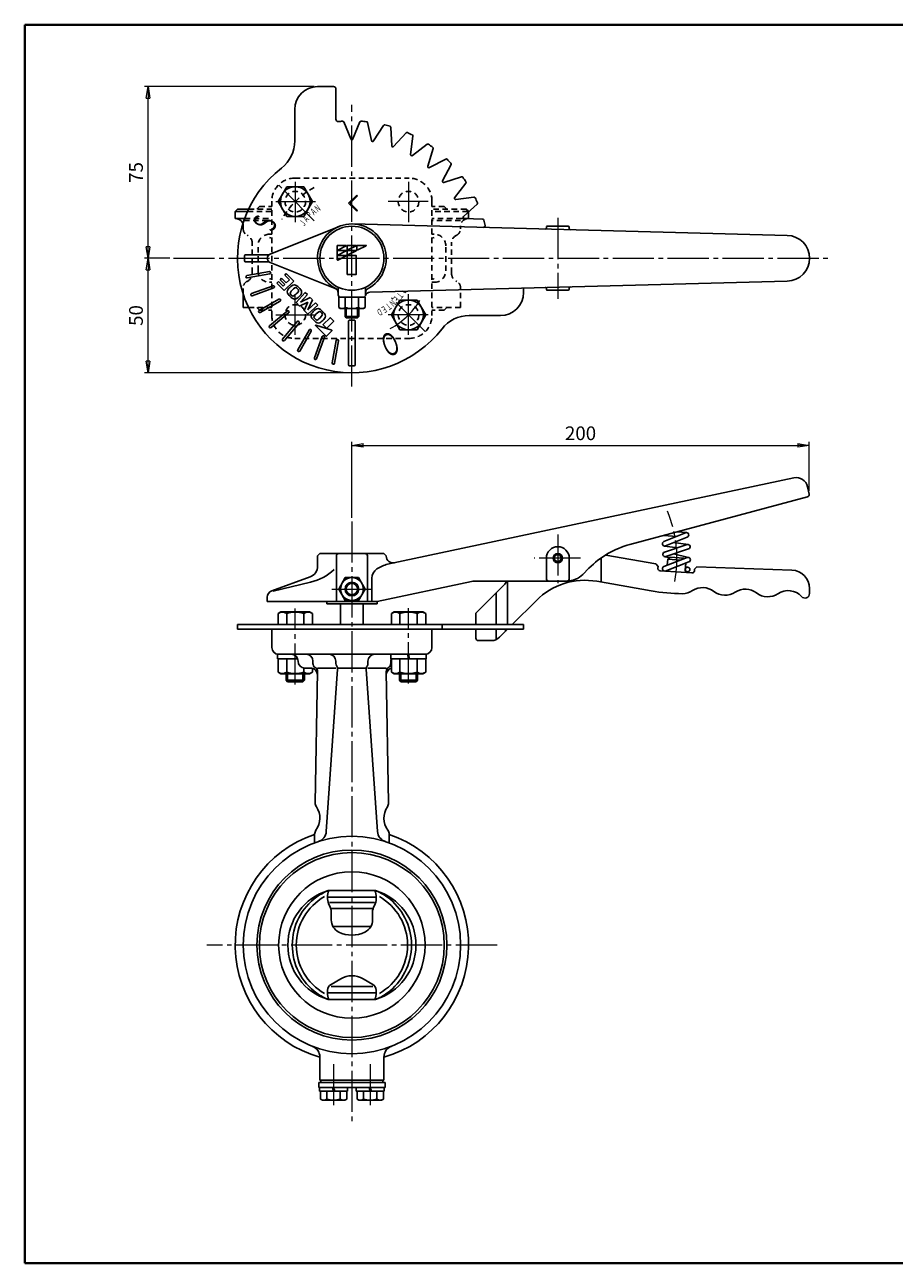
# Model space of a CAD drawing. Extents: x -360 to 400, y -307 to 264.
# Drawn here: x -360 to 20, y -277 to 264 of the extents above; entities that cross this region are included whole.
import ezdxf
from ezdxf.enums import TextEntityAlignment as Align

# ---------------------------------------------------------------- set-up
doc = ezdxf.new("R2010")
doc.units = 0
doc.header["$LTSCALE"] = 2
doc.header["$MEASUREMENT"] = 0
doc.linetypes.add('CENTER', pattern=[12, 9, -1, 1, -1])
doc.linetypes.add('DASHED', pattern=[2, 1.2, -0.8])
doc.layers.get('0').update_dxf_attribs({"linetype": 'CONTINUOUS'})
doc.layers.get('Defpoints').update_dxf_attribs({"linetype": 'CONTINUOUS'})
for name, color, linetype in [('1', 7, 'CONTINUOUS'), ('2', 7, 'CONTINUOUS'), ('20', 7, 'CONTINUOUS'), ('5', 7, 'CONTINUOUS')]:
    doc.layers.add(name, color=color, linetype=linetype)
doc.styles.get("Standard").update_dxf_attribs({"font": 'simplex.shx', "bigfont": 'BIGFONT.shx'})
doc.dimstyles.new('STD （1／2）', dxfattribs={"dimscale": 2, "dimtxt": 3, "dimasz": 2.5, "dimexe": 0.75, "dimexo": 0.75, "dimgap": 0.75, "dimtad": 1, "dimdsep": 46, "dimtxsty": 'STANDARD', "dimblk": 'CLOSED', "dimcen": 2.5, "dimclrd": 6, "dimclre": 6, "dimclrt": 2, "dimadec": 0, "dimazin": 2, "dimtfac": 1, "dimtmove": 0, "dimatfit": 3, "dimldrblk": 'CLOSED', "dimfxl": 1, "dimlwd": 13, "dimlwe": 13, "dimarcsym": 0})

# ---------------------------------------------------------------- blocks, each defined once
blk = doc.blocks.new('_Closed')
at = {"color": 0, "linetype": 'ByBlock', "lineweight": -2}
for p, q in [((-1, 0.17), (0, 0)), ((-1, 0.17), (-1, -0.17)), ((0, 0), (-1, -0.17)), ((0, 0), (-1, 0))]:
    blk.add_line(p, q, dxfattribs=at)
blk = doc.blocks.new('*D18')
at = {"layer": '5', "color": 6, "lineweight": 13}
for p, q in [((-233.533134, 237.000189), (-307.614441, 237.000189)), ((-306.114441, 167.000189), (-306.114441, 232.000189)), ((-296.523213, 162.000189), (-307.614441, 162.000189))]:
    blk.add_line(p, q, dxfattribs=at)
at = {"layer": 'Defpoints', "color": 0}
for p in [(-306.114441, 237.000189), (-232.033134, 237.000189), (-295.023213, 162.000189)]:
    blk.add_point(p, dxfattribs=at)
at = {"layer": '5', "color": 6, "lineweight": 13, "xscale": 5, "yscale": 5, "zscale": 5}
for p, rotation in [((-306.114441, 237.000189), 90), ((-306.114441, 162.000189), 270)]:
    blk.add_blockref('_Closed', p, dxfattribs=dict(at, rotation=rotation))
at = {"layer": '5', "color": 2, "insert": (-310.614441, 199.500189), "char_height": 6, "attachment_point": 5, "rotation": 90}
blk.add_mtext('75', dxfattribs=at)
blk = doc.blocks.new('*D19')
at = {"layer": '5', "color": 6, "lineweight": 13}
for p, q in [((-296.523213, 162.000189), (-307.614441, 162.000189)), ((-306.114441, 117.000189), (-306.114441, 157.000189)), ((-218.533134, 112.000189), (-307.614441, 112.000189))]:
    blk.add_line(p, q, dxfattribs=at)
at = {"layer": 'Defpoints', "color": 0}
for p in [(-306.114441, 162.000189), (-295.023213, 162.000189), (-217.033134, 112.000189)]:
    blk.add_point(p, dxfattribs=at)
at = {"layer": '5', "color": 6, "lineweight": 13, "xscale": 5, "yscale": 5, "zscale": 5}
for p, rotation in [((-306.114441, 162.000189), 90), ((-306.114441, 112.000189), 270)]:
    blk.add_blockref('_Closed', p, dxfattribs=dict(at, rotation=rotation))
at = {"layer": '5', "color": 2, "insert": (-310.614441, 137.000189), "char_height": 6, "attachment_point": 5, "rotation": 90}
blk.add_mtext('50', dxfattribs=at)
blk = doc.blocks.new('*D20')
at = {"layer": '5', "color": 6, "lineweight": 13}
for p, q in [((-217.03, 48.57), (-217.03, 81.77)), ((-17.19, 60.43), (-17.19, 81.77)), ((-212.03, 80.27), (-22.19, 80.27))]:
    blk.add_line(p, q, dxfattribs=at)
at = {"layer": 'Defpoints', "color": 0}
for p in [(-17.19, 80.27), (-17.19, 58.93), (-217.03, 47.07)]:
    blk.add_point(p, dxfattribs=at)
at = {"layer": '5', "color": 6, "lineweight": 13, "xscale": 5, "yscale": 5, "zscale": 5, "rotation": 180}
blk.add_blockref('_Closed', (-217.03, 80.27), dxfattribs=at)
at = {"layer": '5', "color": 6, "lineweight": 13, "xscale": 5, "yscale": 5, "zscale": 5}
blk.add_blockref('_Closed', (-17.19, 80.27), dxfattribs=at)
at = {"layer": '5', "color": 2, "insert": (-117.11, 84.77), "char_height": 6, "attachment_point": 5}
blk.add_mtext('200', dxfattribs=at)

msp = doc.modelspace()

# ---------------------------------------------------------------- linework, layer by layer
at = {"layer": '1', "linetype": 'DASHED'}
for p, q in [((-242.033134, 197.000189), (-192.033134, 197.000189)), ((-258.533134, 183.500189), (-257.433134, 184.600189)), ((-257.433134, 184.600189), (-252.033134, 184.600189)), ((-252.033134, 187.000189), (-252.033134, 137.000189)), ((-182.033134, 187.000189), (-182.033134, 137.000189)), ((-176.633134, 184.600189), (-182.033134, 184.600189)), ((-175.533134, 183.500189), (-176.633134, 184.600189)), ((-263.90786, 179.400189), (-252.033134, 179.400189)), ((-262.63741, 182.500189), (-252.033134, 182.500189)), ((-262.174578, 183.500189), (-252.033134, 183.500189)), ((-167.033134, 183.500189), (-182.033134, 183.500189)), ((-166.229582, 182.500189), (-182.033134, 182.500189)), ((-169.090835, 179.400189), (-182.033134, 179.400189)), ((-167.317469, 179.056052), (-167.309591, 179.058163)), ((-167.033134, 183.500189), (-166.127069, 182.594124)), ((-264.533134, 174.81458), (-264.533134, 176.160386)), ((-264.245385, 178.462367), (-252.033134, 178.462367)), ((-169.533134, 178.462367), (-182.033134, 178.462367)), ((-169.533134, 174.81458), (-169.533134, 176.160386)), ((-260.55447, 155.500189), (-260.55447, 168.500189)), ((-252.033134, 172.500189), (-253.05447, 172.500189)), ((-253.05447, 171.104275), (-252.033134, 170.819136)), ((-182.033134, 172.500189), (-181.011798, 172.500189)), ((-181.011798, 171.104275), (-182.033134, 170.819136)), ((-173.511798, 155.500189), (-173.511798, 168.500189)), ((-258.05447, 156.500189), (-258.05447, 167.500189)), ((-176.011798, 156.500189), (-176.011798, 167.500189)), ((-253.05447, 152.896103), (-252.033134, 153.181242)), ((-252.033134, 151.500189), (-253.05447, 151.500189)), ((-181.011798, 152.896103), (-182.033134, 153.181242)), ((-182.033134, 151.500189), (-181.011798, 151.500189)), ((-264.533134, 146.387694), (-264.533134, 149.185798)), ((-169.533134, 140.500189), (-169.533134, 149.185798)), ((-262.174578, 140.500189), (-252.033134, 140.500189)), ((-258.533134, 140.500189), (-257.433134, 139.400189)), ((-257.433134, 139.400189), (-252.033134, 139.400189)), ((-169.533134, 140.500189), (-182.033134, 140.500189)), ((-176.633134, 139.400189), (-182.033134, 139.400189)), ((-175.533134, 140.500189), (-176.633134, 139.400189)), ((-242.033134, 127.000189), (-192.033134, 127.000189))]:
    msp.add_line(p, q, dxfattribs=at)
at = {"layer": '1', "color": 2, "linetype": 'CENTER', "lineweight": 13}
for p, q in [((-241.783134, 195.44722), (-241.783134, 177.715149)), ((-192.283134, 195.44722), (-192.283134, 177.715149)), ((-250.331314, 186.750189), (-232.961548, 186.750189)), ((-183.734953, 186.750189), (-201.104719, 186.750189)), ((-241.783134, 128.553158), (-241.783134, 146.285229)), ((-192.283134, 128.553158), (-192.283134, 146.285229)), ((-250.331314, 137.250189), (-232.961548, 137.250189)), ((-183.734953, 137.250189), (-201.104719, 137.250189)), ((-217.033134, 47.072908), (-217.033134, -216.829092)), ((-153.602124, -137.999811), (-280.464143, -137.999811)), ((-225.036733, -189.979656), (-225.036733, -209.882113)), ((-209.029534, -189.979656), (-209.029534, -209.882113))]:
    msp.add_line(p, q, dxfattribs=at)
at = {"layer": '1'}
for p, q in [((-267.033134, 183.500189), (-268.033134, 182.500189)), ((-268.033134, 179.400189), (-268.033134, 182.500189)), ((-268.033134, 182.500189), (-262.63741, 182.500189)), ((-268.033134, 179.400189), (-266.756676, 179.058163)), ((-268.033134, 179.400189), (-263.90786, 179.400189)), ((-267.033134, 183.500189), (-262.174578, 183.500189)), ((-166.033134, 179.400189), (-169.090835, 179.400189)), ((-166.033134, 179.400189), (-167.317469, 179.056052)), ((-166.033134, 182.500189), (-166.229582, 182.500189)), ((-166.127069, 182.594124), (-166.033134, 182.500189)), ((-166.033134, 179.400189), (-166.033134, 182.500189)), ((-264.533134, 178.462367), (-264.245385, 178.462367)), ((-264.533134, 140.500189), (-264.533134, 146.387694)), ((-264.533134, 140.500189), (-262.174578, 140.500189)), ((-222.033134, 2.600189), (-222.033134, 11.000189)), ((-212.033134, 2.600189), (-212.033134, 11.000189)), ((-252.033134, -7.999811), (-252.033134, 0.000189)), ((-182.033134, -7.999811), (-182.033134, 0.000189)), ((-249.481871, -10.999811), (-184.584396, -10.999811)), ((-234.033134, -14.999811), (-234.033134, -13.999811)), ((-224.074764, -13.999811), (-224.074764, -14.999811)), ((-209.991503, -13.999811), (-209.991503, -14.999811)), ((-200.033134, -14.999811), (-200.033134, -13.999811)), ((-237.533134, -16.999811), (-235.085956, -16.999811)), ((-233.060753, -75.872071), (-232.059039, -18.48391)), ((-232.033134, -16.999811), (-224.074764, -16.999811)), ((-223.271606, -17.549994), (-228.226225, -88.404344)), ((-223.233134, -16.999811), (-210.833134, -16.999811)), ((-210.794661, -17.549994), (-205.840042, -88.404344)), ((-209.991503, -16.999811), (-202.033134, -16.999811)), ((-202.007229, -18.48391), (-201.005514, -75.872071)), ((-233.366641, -93.396375), (-233.299795, -89.566785)), ((-200.766472, -89.566785), (-200.699627, -93.396375)), ((-227.654117, -117.760186), (-227.654117, -117.078171)), ((-206.41215, -117.078171), (-227.654117, -117.078171)), ((-206.725297, -114.199811), (-227.34097, -114.199811)), ((-206.41215, -117.760186), (-206.41215, -117.078171)), ((-207.206795, -119.449811), (-226.859472, -119.449811)), ((-208.00144, -122.047887), (-226.064827, -122.047887)), ((-226.064827, -123.728194), (-226.064827, -126.982801)), ((-208.00144, -123.728194), (-208.00144, -126.982801)), ((-208.78638, -129.949811), (-225.279887, -129.949811)), ((-226.154117, -155.183786), (-221.923956, -152.741501)), ((-207.91215, -156.049811), (-226.154117, -156.049811)), ((-207.91215, -155.183786), (-212.142312, -152.741501)), ((-227.654117, -157.781862), (-227.654117, -158.921451)), ((-206.41215, -158.921451), (-227.654117, -158.921451)), ((-206.725297, -161.799811), (-227.34097, -161.799811)), ((-206.41215, -157.781862), (-206.41215, -158.921451)), ((-231.033134, -196.999811), (-231.033134, -186.941103)), ((-203.033134, -196.999811), (-203.033134, -186.941103)), ((-231.536733, -197.999811), (-202.529534, -197.999811)), ((-231.536733, -197.999811), (-231.536733, -200.299811)), ((-231.033134, -196.999811), (-203.033134, -196.999811)), ((-230.536733, -196.999811), (-230.536733, -197.999811)), ((-203.529534, -196.999811), (-203.529534, -197.999811)), ((-202.529534, -197.999811), (-202.529534, -200.299811)), ((-231.536733, -200.299811), (-202.529534, -200.299811)), ((-231.136733, -201.799811), (-231.136733, -200.299811)), ((-231.136733, -201.799811), (-218.936733, -201.799811)), ((-230.786733, -201.799811), (-230.786733, -205.309063)), ((-230.786733, -205.309063), (-229.936733, -205.799811)), ((-227.911733, -201.799811), (-227.911733, -205.309063)), ((-225.036733, -201.799811), (-225.536733, -200.299811)), ((-225.036733, -200.299811), (-224.536733, -201.799811)), ((-222.161733, -201.799811), (-222.161733, -205.309063)), ((-219.286733, -205.309063), (-220.136733, -205.799811)), ((-219.286733, -201.799811), (-219.286733, -205.309063)), ((-218.936733, -200.299811), (-218.936733, -201.799811)), ((-215.129534, -201.799811), (-215.129534, -200.299811)), ((-215.129534, -201.799811), (-202.929534, -201.799811)), ((-214.779534, -201.799811), (-214.779534, -205.309063)), ((-214.779534, -205.309063), (-213.929534, -205.799811)), ((-211.904534, -201.799811), (-211.904534, -205.309063)), ((-209.029534, -201.799811), (-209.529534, -200.299811)), ((-209.029534, -200.299811), (-208.529534, -201.799811)), ((-206.154534, -201.799811), (-206.154534, -205.309063)), ((-203.279534, -205.309063), (-204.129534, -205.799811)), ((-203.279534, -201.799811), (-203.279534, -205.309063)), ((-202.929534, -200.299811), (-202.929534, -201.799811)), ((-229.936733, -205.799811), (-220.136733, -205.799811)), ((-213.929534, -205.799811), (-204.129534, -205.799811))]:
    msp.add_line(p, q, dxfattribs=at)
at = {"layer": '1', "linetype": 'DASHED'}
for centre in [(-241.783134, 186.750189), (-192.283134, 186.750189), (-241.783134, 137.250189), (-192.283134, 137.250189)]:
    msp.add_circle(centre, 4.5, dxfattribs=at)
at = {"layer": '1'}
for radius in [47.5, 41.5, 40.4, 32]:
    msp.add_circle((-217.033134, -137.999811), radius, dxfattribs=at)
at = {"layer": '1', "linetype": 'DASHED'}
for centre, radius, start, end in [((-242.033134, 187.000189), 10, 90, 180), ((-192.033134, 187.000189), 10, 0, 90), ((-166.533134, 176.160386), 3, 105, 180), ((-267.533134, 176.160386), 3, 0, 18.701252), ((-261.533134, 174.81458), 3, 180, 244.429624), ((-172.533134, 174.81458), 3, 295.570376, 360), ((-264.55447, 168.500189), 4, 0, 64.429624), ((-253.05447, 167.500189), 5, 90, 180), ((-181.011798, 167.500189), 5, 0, 90), ((-169.511798, 168.500189), 4, 115.570376, 180), ((-261.533134, 149.185798), 3, 115.570376, 180), ((-264.55447, 155.500189), 4, 295.570376, 360), ((-253.05447, 156.500189), 5, 180, 270), ((-181.011798, 156.500189), 5, 270, 360), ((-169.511798, 155.500189), 4, 180, 244.429624), ((-172.533134, 149.185798), 3, 0, 64.429624), ((-242.033134, 137.000189), 10, 180, 270), ((-192.033134, 137.000189), 10, 270, 360)]:
    msp.add_arc(centre, radius, start, end, dxfattribs=at)
at = {"layer": '1'}
for centre, radius, start, end in [((-267.533134, 176.160386), 3, 18.701252, 75), ((-249.033134, -7.999811), 3, 180, 270), ((-185.033134, -7.999811), 3, 270, 360), ((-243.533134, -13.999811), 3, 0, 90), ((-237.533134, -13.999811), 3, 180, 270), ((-237.033134, -13.999811), 3, 0, 90), ((-232.033134, -14.999811), 2, 180, 239.575661), ((-227.074764, -13.999811), 3, 0, 90), ((-222.074764, -14.999811), 2, 180, 217.061173), ((-225.266734, -17.410481), 2, 356, 37.061173), ((-208.799533, -17.410481), 2, 142.938827, 184), ((-211.991503, -14.999811), 2, 322.938827, 360), ((-206.991503, -13.999811), 3, 90, 180), ((-202.033134, -14.999811), 2, 300.424339, 360), ((-197.033134, -13.999811), 3, 160.528779, 180), ((-235.085956, -19.999811), 3, 359, 90), ((-234.058734, -18.449006), 2, 359, 59.575661), ((-200.007533, -18.449006), 2, 120.424339, 181), ((-198.980311, -19.999811), 3, 105.546972, 181), ((-230.06121, -75.924429), 3, 179, 213.799053), ((-240.033134, -82.599811), 9, 324.200947, 33.799053), ((-194.033134, -82.599811), 9, 146.200947, 215.799053), ((-204.005058, -75.924429), 3, 326.200947, 1), ((-217.033134, -137.999811), 51, 108.601701, 254.067196), ((-230.300252, -89.619142), 3, 144.200947, 179), ((-233.214045, -88.055561), 5, 287.95126, 356), ((-200.852222, -88.055561), 5, 184, 252.04874), ((-217.033134, -137.999811), 51, 285.932804, 71.398299), ((-203.766015, -89.619142), 3, 1, 35.799053), ((-220.178834, -137.999811), 24.854299, 106.748122, 253.251878), ((-217.033134, -137.999811), 26.05, 125.948931, 234.051069), ((-217.033134, -137.999811), 24.307937, 119.581818, 240.418182), ((-217.033134, -139.089811), 26.94, 112.496191, 124.587869), ((-219.654117, -117.078171), 8, 158.912392, 180), ((-221.654117, -117.760186), 6, 180, 209.823774), ((-212.41215, -117.760186), 6, 330.176226, 360), ((-214.41215, -117.078171), 8, 0, 21.087608), ((-217.033134, -139.089811), 26.94, 55.412131, 67.503809), ((-213.887433, -137.999811), 24.854299, 286.748122, 73.251878), ((-217.033134, -137.999811), 24.307937, 299.581818, 60.418182), ((-217.033134, -137.999811), 26.05, 305.948931, 54.051069), ((-232.064827, -123.728194), 6, 0, 29.823774), ((-202.00144, -123.728194), 6, 150.176226, 180), ((-220.064827, -126.982801), 6, 180, 243.288171), ((-214.00144, -126.982801), 6, 296.711829, 360), ((-217.033134, -120.958048), 12.744539, 243.288169, 296.711828), ((-217.033134, -161.212653), 9.781644, 60.000001, 120.000002), ((-224.654117, -157.781862), 3, 120, 180), ((-209.41215, -157.781862), 3, 360, 60), ((-217.033134, -136.909811), 26.94, 235.412131, 247.503809), ((-219.654117, -158.921451), 8, 180, 201.087608), ((-214.41215, -158.921451), 8, 338.912392, 360), ((-217.033134, -136.909811), 26.94, 292.496191, 304.587869), ((-236.033134, -186.941103), 5, 0, 68.78278), ((-198.033134, -186.941103), 5, 111.21722, 180), ((-229.349233, -203.461108), 2.341227, 232.121121, 307.878879), ((-225.036733, -197.177335), 8.625, 250.528777, 289.471219), ((-220.724233, -203.461108), 2.341227, 232.121121, 307.878879), ((-213.342034, -203.461108), 2.341227, 232.121121, 307.878879), ((-209.029534, -197.177335), 8.625, 250.528777, 289.471219), ((-204.717034, -203.461108), 2.341227, 232.121121, 307.878879)]:
    msp.add_arc(centre, radius, start, end, dxfattribs=at)
msp.add_point((-217.033134, 162.000189), dxfattribs=at)
at = {"layer": '2'}
for p, q in [((-232.033134, 237.000189), (-225.033134, 237.000189)), ((-224.033134, 236.000189), (-224.033134, 222.70439)), ((-242.033134, 213.234943), (-242.033134, 227.000189)), ((-217.495074, 214.11541), (-220.57728, 221.556514)), ((-216.571194, 214.11541), (-213.488988, 221.556514)), ((-208.438342, 213.403878), (-210.181589, 221.267154)), ((-207.528499, 213.243448), (-203.200984, 220.036285)), ((-199.64276, 211.130471), (-199.994079, 219.176998)), ((-198.774597, 210.814485), (-193.333263, 216.752659)), ((-191.375575, 207.364264), (-190.324292, 215.349553)), ((-190.575472, 206.902325), (-184.185651, 211.805407)), ((-183.887982, 202.219694), (-181.466039, 209.901114)), ((-183.180249, 201.625835), (-176.036092, 205.344848)), ((-177.407487, 195.853074), (-173.688475, 202.99723)), ((-176.813629, 195.145341), (-169.132209, 197.567284)), ((-172.130998, 188.457851), (-167.227916, 194.847672)), ((-245.534648, 193.248926), (-249.287425, 186.748926)), ((-238.029094, 193.248926), (-245.534648, 193.248926)), ((-234.276318, 186.748926), (-238.029094, 193.248926)), ((-214.911813, 189.577353), (-218.447347, 186.04182)), ((-214.55826, 189.2238), (-214.911813, 189.577353)), ((-249.287425, 186.748926), (-245.534648, 180.248926)), ((-238.029094, 180.248926), (-234.276318, 186.748926)), ((-214.911813, 182.506286), (-218.447347, 186.04182)), ((-214.55826, 189.2238), (-217.740241, 186.04182)), ((-214.55826, 182.859839), (-217.740241, 186.04182)), ((-171.669058, 187.657748), (-163.68377, 188.709031)), ((-168.218838, 180.258726), (-162.280664, 185.70006)), ((-245.534648, 180.248926), (-238.029094, 180.248926)), ((-214.55826, 182.859839), (-214.911813, 182.506286)), ((-167.902852, 179.390563), (-159.856325, 179.039244)), ((-252.775991, 163.857112), (-222.604562, 175.927112)), ((-216.638397, 176.994994), (-26.769976, 171.996726)), ((-159.531783, 175.491668), (-158.997037, 175.832339)), ((-131.533134, 176.000189), (-122.533134, 176.000189)), ((-122.033134, 175.500189), (-122.033134, 174.99153)), ((-263.52238, 163.500189), (-253.356009, 163.500189)), ((-223.481026, 161.466079), (-223.481026, 167.372352)), ((-223.219478, 167.6339), (-219.53019, 167.6339)), ((-219.483403, 167.435706), (-223.183736, 165.58554)), ((-219.483403, 165.238701), (-223.183736, 163.388535)), ((-223.148645, 165.436895), (-219.53019, 165.436895)), ((-223.148645, 163.23989), (-219.53019, 163.23989)), ((-219.483403, 163.041696), (-223.10251, 161.232143)), ((-219.139326, 165.860089), (-219.139326, 167.372352)), ((-219.139326, 163.663084), (-219.139326, 165.175347)), ((-219.139326, 163.082961), (-219.139326, 155.053431)), ((-218.982397, 163.23989), (-215.248987, 163.23989)), ((-218.877777, 167.6339), (-215.18849, 167.6339)), ((-218.877777, 165.436895), (-215.18849, 165.436895)), ((-215.141703, 167.435706), (-218.76081, 165.626153)), ((-215.141703, 165.238701), (-218.76081, 163.429148)), ((-215.092058, 155.053431), (-215.092058, 163.082961)), ((-214.797625, 165.860089), (-214.797625, 167.372352)), ((-214.536077, 167.6339), (-210.84679, 167.6339)), ((-210.800003, 167.435706), (-214.419109, 165.626153)), ((-263.52238, 160.500189), (-253.356009, 160.500189)), ((-252.775991, 160.143266), (-224.290277, 148.747632)), ((-262.913518, 154.417953), (-253.065441, 156.154434)), ((-262.73987, 153.433145), (-252.891793, 155.169627)), ((-249.854481, 151.135615), (-249.143334, 151.846762)), ((-247.111485, 149.814913), (-249.143334, 151.846762)), ((-248.432187, 152.55791), (-247.72104, 153.269057)), ((-246.400337, 150.52606), (-248.432187, 152.55791)), ((-245.68919, 151.237208), (-247.72104, 153.269057)), ((-246.603522, 147.884656), (-242.438231, 152.049947)), ((-246.400337, 154.589759), (-245.68919, 155.300906)), ((-244.368488, 152.55791), (-246.400337, 154.589759)), ((-242.438231, 152.049947), (-245.68919, 155.300906)), ((-244.368488, 152.55791), (-245.68919, 151.237208)), ((-218.982397, 154.896502), (-215.248987, 154.896502)), ((-209.193884, 147.20136), (-26.769976, 152.003652)), ((-260.899851, 146.566099), (-251.502924, 149.9863)), ((-260.557831, 145.626406), (-251.160904, 149.046607)), ((-246.603522, 147.884656), (-249.854481, 151.135615)), ((-246.400337, 150.52606), (-247.111485, 149.814913)), ((-241.408021, 142.704693), (-237.504784, 147.1165)), ((-239.511507, 142.801934), (-236.488859, 146.100575)), ((-237.504784, 147.1165), (-236.488859, 146.100575)), ((-223.033134, 146.000189), (-223.033134, 149.351078)), ((-211.033134, 146.000189), (-211.033134, 149.351078)), ((-194.957723, 147.576126), (-193.409307, 147.050561)), ((-193.409307, 147.050561), (-193.899962, 147.603971)), ((-142.033134, 147.000189), (-142.033134, 148.96936)), ((-131.533134, 148.000189), (-122.533134, 148.000189)), ((-122.033134, 148.500189), (-122.033134, 149.008848)), ((-257.553315, 139.183202), (-248.893061, 144.183202)), ((-257.053315, 138.317176), (-248.393061, 143.317176)), ((-241.41579, 142.696924), (-239.864424, 141.145557)), ((-239.864424, 141.145557), (-236.242384, 142.764095)), ((-239.511507, 142.801934), (-235.205344, 144.81706)), ((-237.860922, 139.142056), (-236.242384, 142.764095)), ((-236.301786, 137.598458), (-231.889979, 141.501695)), ((-236.231389, 139.521816), (-234.216263, 143.827979)), ((-236.231389, 139.521816), (-232.932748, 142.544464)), ((-235.205344, 144.81706), (-234.189419, 143.801135)), ((-232.905904, 142.51762), (-231.889979, 141.501695)), ((-217.033134, 145.000189), (-222.783134, 145.000189)), ((-222.783134, 145.000189), (-222.783134, 140.490937)), ((-222.033134, 145.000189), (-212.033134, 145.000189)), ((-219.908134, 145.000189), (-219.908134, 140.490937)), ((-217.033134, 145.000189), (-211.283134, 145.000189)), ((-214.158134, 145.000189), (-214.158134, 140.490937)), ((-211.283134, 145.000189), (-211.283134, 140.490937)), ((-196.037173, 143.751452), (-199.78995, 137.251452)), ((-188.53162, 143.751452), (-196.037173, 143.751452)), ((-184.778843, 137.251452), (-188.53162, 143.751452)), ((-252.975594, 132.493587), (-245.31515, 138.921463)), ((-252.332807, 131.727543), (-244.672362, 138.155419)), ((-237.860922, 139.142056), (-236.309555, 137.590689)), ((-226.550083, 136.039888), (-229.514146, 133.075825)), ((-224.978014, 134.58973), (-226.428172, 136.039888)), ((-222.783134, 140.490937), (-221.933134, 140.000189)), ((-221.933134, 140.000189), (-217.033134, 140.000189)), ((-220.033134, 136.541189), (-220.033134, 140.019118)), ((-219.492134, 136.000189), (-220.033134, 136.541189)), ((-220.033134, 136.541189), (-217.033134, 136.541189)), ((-217.033134, 136.000189), (-219.492134, 136.000189)), ((-212.133134, 140.000189), (-217.033134, 140.000189)), ((-214.033134, 136.541189), (-217.033134, 136.541189)), ((-217.033134, 136.000189), (-214.574134, 136.000189)), ((-214.574134, 136.000189), (-214.033134, 136.541189)), ((-214.033134, 136.541189), (-214.033134, 140.019118)), ((-211.283134, 140.490937), (-212.133134, 140.000189)), ((-199.78995, 137.251452), (-196.037173, 130.751452)), ((-188.53162, 130.751452), (-184.778843, 137.251452)), ((-165.79838, 137.000189), (-152.033134, 137.000189)), ((-247.30578, 126.700516), (-240.877904, 134.360961)), ((-246.539735, 126.057729), (-240.111859, 133.718173)), ((-240.716146, 121.980008), (-235.716146, 130.640262)), ((-239.850121, 121.480008), (-234.850121, 130.140262)), ((-228.279769, 127.996379), (-232.879087, 132.595697)), ((-232.735821, 132.827508), (-225.838585, 130.528429)), ((-228.063988, 131.503756), (-229.514146, 132.953914)), ((-225.782426, 130.290536), (-228.076584, 127.996379)), ((-227.942077, 131.503756), (-224.978014, 134.467819)), ((-218.533134, 115.510943), (-218.533134, 134.518377)), ((-215.533134, 115.510943), (-215.533134, 134.518377)), ((-196.037173, 130.751452), (-188.53162, 130.751452)), ((-233.406917, 118.475492), (-229.986715, 127.872418)), ((-232.467224, 118.133472), (-229.047023, 127.530398)), ((-225.600178, 116.293453), (-223.863696, 126.14153)), ((-224.61537, 116.119804), (-222.878888, 125.967882)), ((-201.436372, 28.315383), (-23.822859, 66.068301)), ((-17.193527, 58.928416), (-17.892562, 62.217121)), ((-17.912855, 57.754579), (-95.485532, 36.969043)), ((-71.19939, 42.087813), (-80.720304, 38.225359)), ((-80.595782, 40.958739), (-75.094052, 40.507823)), ((-70.447541, 40.234513), (-79.968455, 36.372058)), ((-74.860832, 42.495415), (-70.741781, 42.157821)), ((-231.033134, 33.000189), (-232.033134, 32.000189)), ((-203.033134, 33.000189), (-231.033134, 33.000189)), ((-202.033134, 32.000189), (-203.033134, 33.000189)), ((-80.475506, 36.307343), (-74.640251, 35.535524)), ((-70.518384, 36.906213), (-80.473739, 33.595652)), ((-69.887283, 35.008396), (-79.842637, 31.697835)), ((-76.463223, 37.794065), (-70.071707, 36.94867)), ((-76.461685, 32.822139), (-69.863377, 31.303544)), ((-232.033134, 27.508572), (-232.033134, 32.000189)), ((-223.802365, 32.000189), (-223.802365, 12.000189)), ((-210.263903, 32.000189), (-210.263903, 12.000189)), ((-202.033134, 31.893229), (-202.033134, 32.000189)), ((-132.033134, 31.000189), (-132.033134, 22.000189)), ((-122.033134, 31.000189), (-122.033134, 22.000189)), ((-108.033134, 20.54199), (-108.033134, 31.127945)), ((-106.023713, 32.372794), (-84.162449, 28.518064)), ((-83.247398, 27.346851), (-84.162449, 28.518064)), ((-83.300173, 26.592127), (-83.247398, 27.346851)), ((-70.447871, 31.261892), (-80.667689, 27.31573)), ((-80.380121, 31.671681), (-78.225559, 31.181282)), ((-69.727454, 29.396148), (-80.155051, 25.369757)), ((-79.200183, 27.882376), (-79.017649, 30.492729)), ((-79.017649, 30.492729), (-77.950329, 31.420536)), ((-79.017649, 30.492729), (-73.44843, 30.103291)), ((-77.950329, 31.420536), (-71.964944, 31.001997)), ((-73.507587, 30.107427), (-73.463629, 30.097422)), ((-71.964944, 31.001997), (-71.752845, 30.758005)), ((-71.329405, 25.75505), (-71.112183, 28.861465)), ((-71.236893, 27.078024), (-70.320617, 27.047231)), ((-66.215529, 27.217676), (-67.284676, 26.255012)), ((-24.755943, 25.769875), (-66.215529, 27.217676)), ((-252.059194, 16.718644), (-235.323033, 22.810109)), ((-219.919885, 22.500189), (-222.806636, 17.500189)), ((-214.146382, 22.500189), (-219.919885, 22.500189)), ((-211.259631, 17.500189), (-214.146382, 22.500189)), ((-208.263903, 22.19307), (-208.263903, 12.000189)), ((-116.104202, 23.929121), (-113.417042, 26.616281)), ((-82.372366, 25.524807), (-68.406469, 24.548216)), ((-71.123666, 25.074545), (-70.320617, 25.047231)), ((-67.339148, 25.476024), (-67.284676, 26.255012)), ((-235.109903, 20.485859), (-251.407715, 16.622533)), ((-222.806636, 17.500189), (-219.919885, 12.500189)), ((-214.146382, 12.500189), (-211.259631, 17.500189)), ((-206.033134, 12.000189), (-164.719537, 20.781665)), ((-162.806882, 7.000189), (-150.4976, 19.309471)), ((-162.64042, 21.000189), (-123.175269, 21.000189)), ((-149.033134, 21.000189), (-149.033134, 2.000189)), ((-109.984557, 20.886079), (-86.215912, 16.695025)), ((-17.035139, 17.772673), (-17.03571, 15.570712)), ((-254.033134, 13.899566), (-254.033134, 12.000189)), ((-206.033134, 12.000189), (-254.033134, 12.000189)), ((-228.033134, 11.000189), (-228.033134, 12.000189)), ((-206.033134, 11.000189), (-228.033134, 11.000189)), ((-222.033134, 2.000189), (-222.033134, 11.000189)), ((-219.919885, 12.500189), (-214.146382, 12.500189)), ((-212.033134, 2.000189), (-212.033134, 11.000189)), ((-206.033134, 11.000189), (-206.033134, 12.000189)), ((-153.962066, 15.845005), (-153.962066, 2.000189)), ((-146.962066, 2.000189), (-136.407205, 12.555049)), ((-249.281871, 6.778501), (-248.031871, 7.500189)), ((-249.281871, 2.000189), (-249.281871, 6.778501)), ((-248.031871, 7.500189), (-241.781871, 7.500189)), ((-245.531871, 2.000189), (-245.531871, 6.778501)), ((-235.531871, 7.500189), (-241.781871, 7.500189)), ((-238.031871, 2.000189), (-238.031871, 6.778501)), ((-234.281871, 6.778501), (-235.531871, 7.500189)), ((-234.281871, 2.000189), (-234.281871, 6.778501)), ((-199.784396, 6.778501), (-198.534396, 7.500189)), ((-199.784396, 2.000189), (-199.784396, 6.778501)), ((-198.534396, 7.500189), (-192.284396, 7.500189)), ((-196.034396, 2.000189), (-196.034396, 6.778501)), ((-186.034396, 7.500189), (-192.284396, 7.500189)), ((-188.534396, 2.000189), (-188.534396, 6.778501)), ((-184.784396, 6.778501), (-186.034396, 7.500189)), ((-184.784396, 2.000189), (-184.784396, 6.778501)), ((-162.806882, 7.000189), (-162.806882, 2.000189)), ((-142.033134, 2.000189), (-267.033134, 2.000189)), ((-267.033134, 2.000189), (-267.033134, 0.000189)), ((-267.033134, 0.000189), (-142.033134, 0.000189)), ((-241.781871, 2.000189), (-249.281871, 2.000189)), ((-241.781871, 2.000189), (-234.281871, 2.000189)), ((-192.284396, 2.000189), (-199.784396, 2.000189)), ((-192.284396, 2.000189), (-184.784396, 2.000189)), ((-177.621785, 2.000189), (-177.621785, 0.000189)), ((-162.806882, 0.000189), (-162.806882, -3.999811)), ((-153.962066, 0.000189), (-153.962066, -4.55071)), ((-152.4976, -3.535345), (-148.962066, 0.000189)), ((-149.933134, -0.970879), (-149.933134, 0.000189)), ((-149.033134, 0.000189), (-149.033134, -0.070879)), ((-142.033134, 2.000189), (-142.033134, 0.000189)), ((-161.806882, -4.999811), (-156.033134, -4.999811)), ((-249.481871, -12.999811), (-249.481871, -10.999811)), ((-249.481871, -10.999811), (-234.081871, -10.999811)), ((-242.399937, -12.999811), (-249.481871, -12.999811)), ((-240.704706, -12.999811), (-249.281871, -12.999811)), ((-249.281871, -12.999811), (-249.281871, -18.778123)), ((-245.531871, -12.999811), (-245.531871, -18.778123)), ((-199.984396, -12.999811), (-199.984396, -10.999811)), ((-199.984396, -10.999811), (-184.584396, -10.999811)), ((-184.584396, -12.999811), (-199.984396, -12.999811)), ((-192.284396, -12.999811), (-199.784396, -12.999811)), ((-199.784396, -12.999811), (-199.784396, -18.778123)), ((-196.034396, -12.999811), (-196.034396, -18.778123)), ((-192.284396, -12.999811), (-192.784396, -10.999811)), ((-192.284396, -10.999811), (-191.784396, -12.999811)), ((-192.284396, -12.999811), (-184.784396, -12.999811)), ((-188.534396, -12.999811), (-188.534396, -18.778123)), ((-184.784396, -12.999811), (-184.784396, -18.778123)), ((-184.584396, -10.999811), (-184.584396, -12.999811)), ((-249.281871, -18.778123), (-248.031871, -19.499811)), ((-248.031871, -19.499811), (-241.781871, -19.499811)), ((-245.781871, -22.323311), (-245.781871, -19.499811)), ((-235.531871, -19.499811), (-241.781871, -19.499811)), ((-238.031871, -16.958064), (-238.031871, -18.778123)), ((-237.781871, -22.323311), (-237.781871, -19.499811)), ((-235.596167, -19.536932), (-235.531871, -19.499811)), ((-234.281871, -18.778123), (-235.531872, -19.499811)), ((-234.281871, -17.109578), (-234.281871, -18.778123)), ((-199.784396, -18.778123), (-198.534396, -19.499811)), ((-198.534396, -19.499811), (-192.284396, -19.499811)), ((-196.284396, -22.323311), (-196.284396, -19.499811)), ((-186.034396, -19.499811), (-192.284396, -19.499811)), ((-188.284396, -22.323311), (-188.284396, -19.499811)), ((-184.784396, -18.778123), (-186.034396, -19.499811)), ((-245.105371, -22.999811), (-245.781871, -22.323311)), ((-245.781871, -22.323311), (-241.781871, -22.323311)), ((-241.781871, -22.999811), (-245.105371, -22.999811)), ((-237.781871, -22.323311), (-241.781871, -22.323311)), ((-241.781871, -22.999811), (-238.458371, -22.999811)), ((-238.458371, -22.999811), (-237.781871, -22.323311)), ((-195.607896, -22.999811), (-196.284396, -22.323311)), ((-196.284396, -22.323311), (-192.284396, -22.323311)), ((-192.284396, -22.999811), (-195.607896, -22.999811)), ((-188.284396, -22.323311), (-192.284396, -22.323311)), ((-192.284396, -22.999811), (-188.960896, -22.999811)), ((-188.960896, -22.999811), (-188.284396, -22.323311))]:
    msp.add_line(p, q, dxfattribs=at)
at = {"layer": '2', "color": 2, "linetype": 'CENTER', "lineweight": 13}
for p, q in [((-217.033134, 105.950512), (-217.033134, 229.096995)), ((-233.455517, 178.422572), (-250.175117, 195.142173)), ((-127.033134, 179.592216), (-127.033134, 144.269003)), ((-295.023213, 162.000189), (-7.462163, 162.000189)), ((-185.008445, 129.9755), (-199.684293, 144.651349)), ((-127.033134, 41.391679), (-127.033134, 20.007794)), ((-117.110513, 31.000189), (-137.317787, 31.000189)), ((-225.776224, 17.500189), (-207.984471, 17.500189)), ((-241.781871, -24.240125), (-241.781871, 8.986222)), ((-192.284396, -23.736701), (-192.284396, 9.112071))]:
    msp.add_line(p, q, dxfattribs=at)
at = {"layer": '2', "color": 2}
for p, q in [((-219.492134, 136.000189), (-219.492134, 140.000189)), ((-214.574134, 136.000189), (-214.574134, 140.000189)), ((-245.105371, -22.999811), (-245.105371, -19.499811)), ((-238.458371, -22.999811), (-238.458371, -19.499811)), ((-195.607896, -22.999811), (-195.607896, -19.499811)), ((-188.960896, -22.999811), (-188.960896, -19.499811))]:
    msp.add_line(p, q, dxfattribs=at)
at = {"layer": '2'}
for centre, radius in [((-241.781871, 186.748926), 6.5), ((-217.033134, 162.000189), 14), ((-192.284396, 137.251452), 6.5), ((-127.033134, 31.000189), 2), ((-127.033134, 31.000189), 1.5), ((-217.033134, 17.500189), 5), ((-70.320617, 26.047231), 1), ((-217.033134, 17.500189), 3), ((-217.033134, 17.500189), 2.5)]:
    msp.add_circle(centre, radius, dxfattribs=at)
for centre, radius, start, end in [((-232.033134, 227.000189), 10, 90, 180), ((-225.033134, 236.000189), 1, 0, 90), ((-223.033134, 222.70439), 1, 180, 275.644778), ((-217.033134, 162.000189), 60, 93.860598, 95.644778), ((-221.03922, 221.365173), 0.5, 22.5, 93.860598), ((-213.027048, 221.365173), 0.5, 86.139402, 157.5), ((-217.033134, 162.000189), 60, 83.860598, 86.139402), ((-210.669737, 221.158935), 0.5, 12.5, 83.860598), ((-202.779288, 219.767636), 0.5, 76.139402, 147.5), ((-217.033134, 162.000189), 60, 73.860598, 76.139402), ((-200.493603, 219.155188), 0.5, 2.5, 73.860598), ((-192.964624, 216.414864), 0.5, 66.139402, 137.5), ((-217.033134, 162.000189), 60, 63.860598, 66.139402), ((-257.033134, 213.234943), 15, 307.979872, 360), ((-217.033134, 214.306752), 0.5, 202.5, 337.5), ((-207.950194, 213.512098), 0.5, 192.5, 327.5), ((-199.143236, 211.15228), 0.5, 182.5, 317.5), ((-190.820014, 215.414816), 0.5, 352.5, 63.860598), ((-183.88127, 211.40873), 0.5, 56.139402, 127.5), ((-217.033134, 162.000189), 60, 53.860598, 56.139402), ((-190.879852, 207.299001), 0.5, 172.5, 307.5), ((-181.942898, 210.051467), 0.5, 342.5, 53.860598), ((-217.033134, 162.000189), 50, 127.979872, 322.020128), ((-183.411123, 202.069341), 0.5, 162.5, 297.5), ((-175.805218, 204.901343), 0.5, 46.139402, 117.5), ((-217.033134, 162.000189), 60, 43.860598, 46.139402), ((-174.13198, 203.228105), 0.5, 332.5, 43.860598), ((-176.963982, 195.6222), 0.5, 152.5, 287.5), ((-168.981856, 197.090425), 0.5, 36.139402, 107.5), ((-217.033134, 162.000189), 60, 33.860598, 36.139402), ((-167.624593, 195.152053), 0.5, 322.5, 33.860598), ((-171.734321, 188.15347), 0.5, 142.5, 277.5), ((-163.618507, 188.213309), 0.5, 26.139402, 97.5), ((-217.033134, 162.000189), 60, 23.860598, 26.139402), ((-162.618459, 186.068698), 0.5, 312.5, 23.860598), ((-167.881043, 179.890087), 0.5, 132.5, 267.5), ((-159.878135, 178.53972), 0.5, 16.139402, 87.5), ((-217.033134, 162.000189), 60, 13.860598, 16.139402), ((-217.033134, 162.000189), 15, 298.072487, 241.927513), ((-159.265687, 176.254035), 0.5, 302.5, 13.860598), ((-132.508695, 175.280461), 0.5, 268.492042, 12.693064), ((-131.533134, 175.500189), 0.5, 90, 192.693064), ((-122.533134, 175.500189), 0.5, 0, 90), ((-121.533134, 174.99153), 0.5, 180, 268.492042), ((-27.033134, 162.000189), 10, 271.507958, 88.492042), ((-217.033134, 162.000189), 47, 178.767738, 181.232262), ((-263.52238, 163.000189), 0.5, 90, 178.767738), ((-252.033134, 162.000189), 2, 111.803748, 248.196252), ((-223.219478, 167.372352), 0.261548, 90, 180), ((-223.148645, 165.515359), 0.078464, 116.565051, 270), ((-223.148645, 163.318354), 0.078464, 116.565051, 270), ((-219.53019, 167.529281), 0.104619, 296.565051, 90), ((-219.53019, 165.332276), 0.104619, 296.565051, 90), ((-219.53019, 163.135271), 0.104619, 296.565051, 90), ((-218.982397, 163.082961), 0.156929, 90, 180), ((-218.877777, 167.372352), 0.261548, 90, 180), ((-218.877777, 165.860089), 0.261548, 180, 296.565051), ((-218.877777, 165.175347), 0.261548, 90, 180), ((-218.877777, 163.663084), 0.261548, 180, 296.565051), ((-215.248987, 163.082961), 0.156929, 0, 90), ((-215.18849, 167.529281), 0.104619, 296.565051, 90), ((-215.18849, 165.332276), 0.104619, 296.565051, 90), ((-214.536077, 167.372352), 0.261548, 90, 180), ((-214.536077, 165.860089), 0.261548, 180, 296.565051), ((-210.84679, 167.529281), 0.104619, 296.565051, 90), ((-263.52238, 161.000189), 0.5, 181.232262, 270), ((-223.219478, 161.466079), 0.261548, 180, 296.565051), ((-262.826694, 153.925549), 0.5, 100, 280), ((-217.033134, 162.000189), 47, 189.999966, 190.000034), ((-252.978617, 155.662031), 0.5, 280, 100), ((-218.982397, 155.053431), 0.156929, 180, 270), ((-215.248987, 155.053431), 0.156929, 270, 360), ((-260.728841, 146.096252), 0.5, 110, 290), ((-251.331914, 149.516454), 0.5, 290, 110), ((-243.561241, 147.36351), 1.724081, 141.169931, 218.729458), ((-235.916201, 153.494798), 11.524047, 218.729458, 231.270542), ((-236.800817, 141.922146), 10.402317, 128.830069, 141.169931), ((-243.407639, 146.700572), 0.632163, 144.937217, 214.668048), ((-241.320928, 148.143758), 3.169316, 214.668048, 235.331952), ((-236.854648, 142.101409), 8.638035, 126.225698, 144.937217), ((-242.242181, 148.68257), 1.724081, 51.270542, 128.830069), ((-246.744678, 151.866007), 7.674066, 304.473609, 325.526391), ((-241.606951, 148.439653), 0.721926, 57.555956, 119.227043), ((-243.022428, 146.442258), 3.169316, 34.668048, 55.331952), ((-248.373469, 141.03753), 11.524047, 38.729458, 51.270542), ((-247.488853, 152.610182), 10.402317, 308.830069, 321.169931), ((-240.935718, 147.885443), 0.632163, 324.937217, 34.668048), ((-240.728429, 147.168818), 1.724081, 321.169931, 38.729458), ((-225.033134, 146.890708), 2, 0, 68.196252), ((-225.033134, 147.000189), 2, 0, 61.927513), ((-209.141252, 145.202053), 2, 91.507958, 164.570915), ((-209.033134, 147.000189), 2, 118.072487, 180), ((-152.033134, 147.000189), 10, 270, 360), ((-132.508695, 148.719917), 0.5, 347.306936, 91.507958), ((-131.533134, 148.500189), 0.5, 167.306936, 270), ((-122.533134, 148.500189), 0.5, 270, 360), ((-121.533134, 149.008848), 0.5, 91.507958, 180), ((-217.033134, 162.000189), 47, 199.999929, 200.000071), ((-248.643061, 143.750189), 0.5, 300, 120), ((-242.047489, 145.849758), 1.724081, 231.270542, 308.830069), ((-242.764114, 146.057047), 0.632163, 235.331952, 305.062783), ((-222.033134, 146.000189), 1, 180, 270), ((-212.033134, 146.000189), 1, 270, 360), ((-257.303315, 138.750189), 0.5, 120, 300), ((-244.993756, 138.538441), 0.5, 310, 130), ((-233.156721, 136.95899), 1.724081, 141.169931, 218.729458), ((-225.511681, 143.090279), 11.524047, 218.729458, 231.270542), ((-226.396297, 131.517627), 10.402317, 128.830069, 141.169931), ((-232.976275, 136.269209), 0.632163, 144.937217, 214.668048), ((-230.889565, 137.712394), 3.169316, 214.668048, 235.331952), ((-227.167315, 132.288645), 7.674066, 124.473609, 145.526391), ((-231.837661, 138.27805), 1.724081, 51.270542, 128.830069), ((-236.931913, 142.178675), 8.638035, 305.062783, 323.774302), ((-231.14788, 138.097605), 0.632163, 55.331952, 125.062783), ((-232.591065, 136.010894), 3.169316, 34.668048, 55.331952), ((-237.968949, 130.63301), 11.524047, 38.729458, 51.270542), ((-237.084333, 142.205662), 10.402317, 308.830069, 321.169931), ((-230.59367, 137.426372), 0.721926, 330.772957, 32.444044), ((-230.323909, 136.764298), 1.724081, 321.169931, 38.729458), ((-226.489127, 135.978933), 0.086204, 45, 135), ((-221.345634, 142.338892), 2.341227, 232.121121, 307.878879), ((-217.033134, 148.622665), 8.625, 250.528779, 270), ((-217.033134, 148.622665), 8.625, 270, 289.471221), ((-212.720634, 142.338892), 2.341227, 232.121121, 307.878879), ((-165.79838, 122.000189), 15, 90, 142.020128), ((-252.6542, 132.110565), 0.5, 130, 310), ((-240.494882, 134.039567), 0.5, 320, 140), ((-235.283134, 130.390262), 0.5, 330, 150), ((-232.780093, 132.694692), 0.14, 71.565051, 225), ((-231.642969, 135.445239), 1.724081, 231.270542, 308.830069), ((-232.332751, 135.625684), 0.632163, 235.331952, 305.062783), ((-229.45319, 133.01487), 0.086204, 135, 225), ((-228.003032, 131.564711), 0.086204, 225, 315), ((-225.884019, 130.392129), 0.143673, 315, 71.565051), ((-225.038969, 134.528774), 0.086204, 315, 45), ((-218.033134, 134.518377), 0.5, 87.916058, 180), ((-217.033134, 162.000189), 27, 267.916058, 272.083942), ((-216.033134, 134.518377), 0.5, 0, 92.083942), ((-246.922758, 126.379122), 0.5, 140, 320), ((-229.516869, 127.701408), 0.5, 340, 160), ((-228.178176, 128.097971), 0.143673, 225, 315), ((-223.371292, 126.054706), 0.5, 350, 170), ((-240.283134, 121.730008), 0.5, 150, 330), ((-232.93707, 118.304482), 0.5, 160, 340), ((-225.107774, 116.206628), 0.5, 170, 350), ((-218.033134, 115.510943), 0.5, 180, 268.767738), ((-217.033134, 162.000189), 47, 268.767738, 271.232262), ((-216.033134, 115.510943), 0.5, 271.232262, 360), ((-22.7833, 61.177563), 5, 12, 102), ((-18.171674, 58.720505), 1, 285, 12), ((-80.344379, 37.298709), 1, 112.081463, 292.081463), ((-70.823466, 41.161163), 1, 292.081463, 112.081463), ((-222.802365, 32.000189), 1, 90, 180), ((-211.263903, 32.000189), 1, 0, 90), ((-127.033134, 31.000189), 5, 0, 180), ((-85.132771, -1.66799), 40, 105, 135), ((-80.158188, 32.646743), 1, 108.394069, 288.394069), ((-70.202833, 35.957304), 1, 288.394069, 108.394069), ((-237.033134, 27.508572), 5, 290, 360), ((-198.73352, 15.599464), 13, 102, 124.492462), ((-199.033134, 31.893229), 3, 180, 282), ((-105.502769, 35.327218), 3, 258.30264, 260), ((-80.307481, 26.382858), 1, 111.105845, 266.001991), ((-70.087663, 30.32902), 1, 291.112991, 111.112991), ((-240.371497, 42.682391), 22.811628, 283.335578, 313.128065), ((-203.263903, 22.19307), 5, 124.714037, 180), ((-131.033134, 22.000189), 1, 180, 270), ((-123.175269, 31.000189), 10, 270, 315), ((-123.033134, 22.000189), 1, 270, 360), ((-82.302609, 26.522371), 1, 176, 266), ((-70.331841, 25.685293), 1, 176, 266), ((-68.336713, 25.54578), 1, 266, 356), ((-25.035139, 17.774749), 8, 359.985133, 88), ((-251.033134, 13.899566), 3, 110, 180), ((-162.64042, 11.000189), 10, 90, 102), ((-154.033134, 22.845005), 5, 315, 338.348311), ((-115.194002, -8.658154), 30, 80, 135), ((-72.324057, 95.479645), 80, 260, 269.845396), ((-72.518339, 23.479908), 8, 269.845396, 303.42906), ((-63.703873, 10.126811), 8, 52.340912, 123.42906), ((-53.928483, 22.793371), 8, 232.340912, 303.659088), ((-45.060479, 9.475769), 8, 52.340912, 123.659088), ((-26.417085, 8.824727), 8, 42.427004, 123.659088), ((-35.285088, 22.142329), 8, 232.340912, 303.659088), ((-19.03571, 15.571231), 2, 222.427004, 359.985133), ((-247.406871, 4.368125), 3.053774, 52.121121, 127.878879), ((-241.781871, -3.828101), 11.25, 90, 109.471221), ((-241.781871, -3.828101), 11.25, 70.528779, 90), ((-236.156871, 4.368125), 3.053774, 52.121121, 127.878879), ((-197.909396, 4.368125), 3.053774, 52.121121, 127.878879), ((-192.284396, -3.828101), 11.25, 90, 109.471221), ((-192.284396, -3.828101), 11.25, 70.528779, 90), ((-186.659396, 4.368125), 3.053774, 52.121121, 127.878879), ((-161.806882, -3.999811), 1, 180, 270), ((-156.033134, 0.000189), 5, 270, 315), ((-247.406871, -16.367747), 3.053774, 232.121121, 307.878879), ((-241.781871, -8.171522), 11.25, 250.528779, 270), ((-241.781871, -8.171522), 11.25, 270, 289.471221), ((-236.156871, -16.367747), 3.053774, 232.121121, 307.878895), ((-197.909396, -16.367747), 3.053774, 232.121121, 307.878879), ((-192.284396, -8.171522), 11.25, 250.528779, 270), ((-192.284396, -8.171522), 11.25, 270, 289.471221), ((-186.659396, -16.367747), 3.053774, 232.121121, 307.878879)]:
    msp.add_arc(centre, radius, start, end, dxfattribs=at)
at = {"layer": '2', "linetype": 'DASHED'}
msp.add_arc((-217.033134, 162.000189), 35, 118.005522, 150.923658, dxfattribs=at)
at = {"layer": '2', "color": 2, "linetype": 'CENTER', "lineweight": 13}
for centre, radius, start, end in [((-217.033134, 162.000189), 35, 298.585378, 330.968199), ((-127.033134, 31.000189), 52.075925, 348.756732, 23.167626)]:
    msp.add_arc(centre, radius, start, end, dxfattribs=at)
at = {"layer": '2'}
for p in [(-217.033134, 145.000189), (-241.781871, 2.000189), (-192.284396, 2.000189), (-241.781871, -11.999811), (-192.284396, -10.999811)]:
    msp.add_point(p, dxfattribs=at)
at = {"layer": '20', "color": 3, "lineweight": 40}
for p, q in [((-360, 264), (400, 264)), ((-360, 264), (-360, -277)), ((-360, -277), (400, -277))]:
    msp.add_line(p, q, dxfattribs=at)

# ---------------------------------------------------------------- texts
at = {"layer": '2'}
for s, height, rotation, width, p, p2 in [('Ｎ', 3, 34.99998997, 0.923077, (-232.179641, 181.932446), (-230.213676, 183.309029)), ('Ｊ', 3, 54.99999047, 1.2, (-238.083428, 175.549973), (-236.706844, 177.515938)), ('Ａ', 3, 49.99999169, 0.923077, (-236.822384, 177.333066), (-235.279693, 179.171573)), ('Ｐ', 3, 44.99998312, 1, (-235.410731, 178.999467), (-233.713674, 180.696523)), ('Ａ', 3, 39.99999002, 0.923077, (-233.859214, 180.536493), (-232.020707, 182.079183)), ('Ｔ', 3, 232.78587678, 0.923077, (-196.522045, 147.647253), (-197.973554, 145.735939)), ('Ｅ', 3, 212.78587223, 1.090909, (-202.668008, 141.497635), (-204.685688, 140.198033)), ('Ｔ', 3, 217.78586219, 0.923077, (-200.935757, 142.827657), (-202.832492, 141.357148)), ('Ｎ', 3, 222.78585213, 0.923077, (-199.326016, 144.303593), (-201.08737, 142.673369)), ('Ｅ', 3, 227.78586055, 1.090909, (-197.851037, 145.914211), (-199.463605, 144.136678)), ('Ｄ', 3, 207.78586636, 1, (-204.509587, 140.323651), (-206.632857, 139.204847)), ('Ｏ', 10, 202.50000429, 0.923077, (-198.484156, 130.655808), (-205.875192, 127.59434))]:
    msp.add_text(s, height=height, rotation=rotation, dxfattribs=dict(at, width=width)).set_placement(p, p2, align=Align.FIT)
at = {"layer": '2', "linetype": 'DASHED', "width": 1}
msp.add_text('Ｓ', height=10, rotation=67.49999571, dxfattribs=at).set_placement((-251.993284, 171.745691), (-248.931816, 179.136727), align=Align.FIT)

# ---------------------------------------------------------------- dimensions: what is measured, and where the dimension line sits
at = {"layer": '5'}
for base, p1, p2, text, picture, middle in [((-306.114441, 237.000189), (-295.023213, 162.000189), (-232.033134, 237.000189), '75', '*D18', (-310.614441, 199.500189)), ((-306.114441, 162.000189), (-217.033134, 112.000189), (-295.023213, 162.000189), '50', '*D19', (-310.614441, 137.000189))]:
    dim = msp.add_linear_dim(base=base, p1=p1, p2=p2, angle=90, text=text, dimstyle='STD （1／2）', dxfattribs=at)
    dim.commit()
    dim.dimension.update_dxf_attribs({"geometry": picture, "text_midpoint": middle})
dim = msp.add_linear_dim(base=(-17.193527, 80.272021), p1=(-217.033134, 47.07285), p2=(-17.193527, 58.928416), dimstyle='STD （1／2）', override={"dimdec": 0}, dxfattribs=at)
dim.commit()
dim.dimension.update_dxf_attribs({"geometry": '*D20', "text_midpoint": (-117.113331, 84.772021)})

doc.saveas('drawing.dxf')
